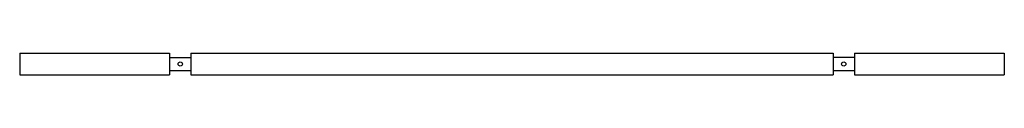
# Model space of a CAD drawing. Units: millimetres. Extents: x 963.64 to 965.94, y 442.3 to 442.35.
import ezdxf

# ---------------------------------------------------------------- set-up
doc = ezdxf.new("R2010")
doc.units = ezdxf.units.MM

# ---------------------------------------------------------------- blocks, each defined once
blk = doc.blocks.new('vr1500')
for p, q in [((192684.3, 952), (192684.3, 902)), ((192684.3, 952), (193034.3, 952)), ((193034.3, 952), (193034.3, 902)), ((193084.3, 952), (193084.3, 902)), ((193084.3, 952), (194584.3, 952)), ((194584.3, 952), (194584.3, 902)), ((194634.3, 952), (194634.3, 902)), ((194634.3, 952), (194984.3, 952)), ((194984.3, 952), (194984.3, 902)), ((193034.3, 942), (193084.3, 942)), ((194634.3, 942), (194584.3, 942)), ((192684.3, 902), (193034.3, 902)), ((193034.3, 912), (193084.3, 912)), ((193084.3, 902), (194584.3, 902)), ((194584.3, 912), (194634.3, 912)), ((194634.3, 902), (194984.3, 902))]:
    blk.add_line(p, q)
for centre in [(193059.3, 927), (194609.3, 927)]:
    blk.add_circle(centre, 5)

msp = doc.modelspace()

# ---------------------------------------------------------------- block references
at = {"xscale": 0.0009999999999763531, "yscale": 0.001000000001056378, "zscale": 0.001000000001008857}
msp.add_blockref('vr1500', (770.954, 441.4023), dxfattribs=at)

doc.saveas('drawing.dxf')
